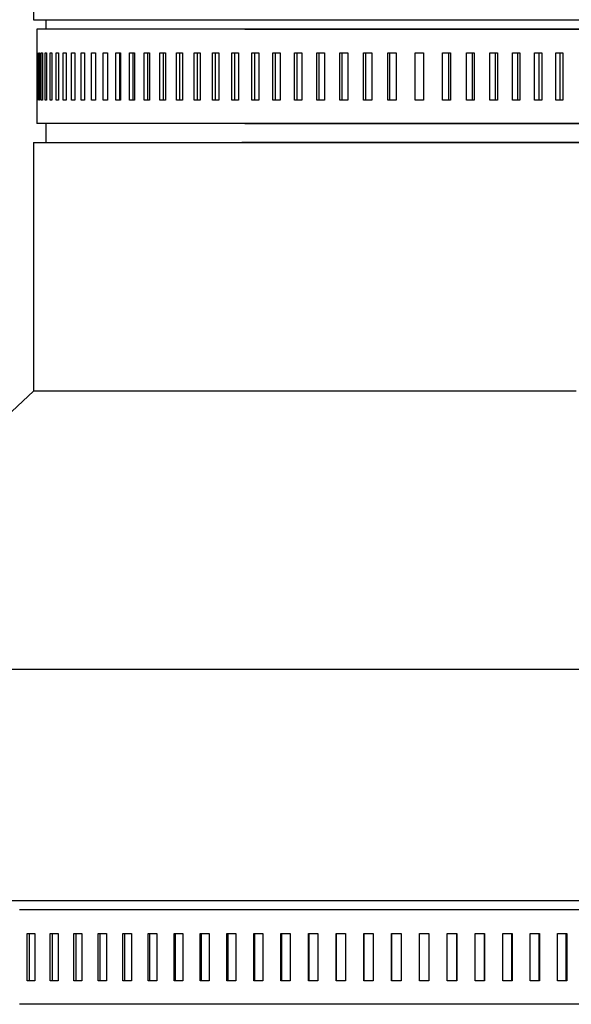
# Model space of a CAD drawing. Units: inches. Extents: x 0.5 to 8, y 0 to 10.7.
# Drawn here: x 2.7 to 3, y 6.7 to 7.1 of the extents above; entities that cross this region are included whole.
import ezdxf

# ---------------------------------------------------------------- set-up
doc = ezdxf.new("R2010")
doc.units = ezdxf.units.IN
doc.header["$LTSCALE"] = 0.15
doc.header["$MEASUREMENT"] = 0
doc.layers.add('Layer 1', color=7, linetype='Continuous')

msp = doc.modelspace()

# ---------------------------------------------------------------- linework, layer by layer
for p, q in [((2.743714, 7.132673), (3.090589, 7.132673)), ((2.610278, 6.736944), (3.224027, 6.736944))]:
    msp.add_line(p, q)
at = {"layer": 'Layer 1', "color": 7, "lineweight": 25}
for points in [[(2.743714, 7.153241), (2.743714, 7.132673)], [(2.749363, 7.132673), (2.749363, 7.128428)], [(2.745326, 7.128428), (2.745326, 7.117814)], [(2.987641, 7.128428), (2.969286, 7.128428), (2.950712, 7.128428), (2.931998, 7.128428), (2.91321, 7.128428), (2.894427, 7.128428), (2.875722, 7.128428), (2.857169, 7.128428), (2.838842, 7.128428), (2.957768, 7.128428), (2.940108, 7.128428), (2.922884, 7.128428), (2.906167, 7.128428), (2.890024, 7.128428), (2.874517, 7.128428), (2.859706, 7.128428), (2.84565, 7.128428), (2.832405, 7.128428), (2.820025, 7.128428), (2.808556, 7.128428), (2.798045, 7.128428), (2.788535, 7.128428), (2.780059, 7.128428), (2.772656, 7.128428), (2.766348, 7.128428), (2.761166, 7.128428), (2.75713, 7.128428), (2.754252, 7.128428), (2.752548, 7.128428), (2.745326, 7.128428)], [(3.003469, 7.128428), (2.984839, 7.128428), (2.9707, 7.128428), (2.955811, 7.128428), (2.940232, 7.128428), (2.924022, 7.128428), (2.907247, 7.128428), (2.889973, 7.128428), (3.005707, 7.128428)], [(2.745326, 7.117814), (2.745326, 7.117814), (2.745329, 7.117814)], [(2.745329, 7.117814), (2.745329, 7.096584)], [(2.745473, 7.117814), (2.745491, 7.117814), (2.745507, 7.117814), (2.745527, 7.117814), (2.745548, 7.117814), (2.745569, 7.117814), (2.74559, 7.117814), (2.745612, 7.117814), (2.745637, 7.117814)], [(2.745473, 7.096584), (2.745473, 7.117814)], [(2.745637, 7.117814), (2.745637, 7.096584)], [(2.746128, 7.117814), (2.746168, 7.117814), (2.746209, 7.117814), (2.746248, 7.117814), (2.74629, 7.117814), (2.746333, 7.117814), (2.746378, 7.117814), (2.746423, 7.117814), (2.746468, 7.117814)], [(2.746128, 7.096584), (2.746128, 7.117814)], [(2.746468, 7.117814), (2.746468, 7.096584)], [(2.747307, 7.117814), (2.747368, 7.117814), (2.74743, 7.117814), (2.747494, 7.117814), (2.747557, 7.117814), (2.747623, 7.117814), (2.74769, 7.117814), (2.747755, 7.117814), (2.747823, 7.117814)], [(2.747307, 7.096584), (2.747307, 7.117814)], [(2.747823, 7.117814), (2.747823, 7.096584)], [(2.749006, 7.117814), (2.74909, 7.117814), (2.749173, 7.117814), (2.749261, 7.117814), (2.749346, 7.117814), (2.749432, 7.117814), (2.74952, 7.117814), (2.74961, 7.117814), (2.7497, 7.117814)], [(2.749006, 7.096584), (2.749006, 7.117814)], [(2.7497, 7.117814), (2.7497, 7.096584)], [(2.751226, 7.117814), (2.751329, 7.117814), (2.751435, 7.117814), (2.751544, 7.117814), (2.751652, 7.117814), (2.751761, 7.117814), (2.75187, 7.117814), (2.75198, 7.117814), (2.752093, 7.117814)], [(2.751226, 7.096584), (2.751226, 7.117814)], [(2.752093, 7.117814), (2.752093, 7.096584)], [(2.753957, 7.117814), (2.754084, 7.117814), (2.754211, 7.117814), (2.754341, 7.117814), (2.754471, 7.117814), (2.7546, 7.117814), (2.754733, 7.117814), (2.754865, 7.117814), (2.754999, 7.117814)], [(2.753957, 7.096584), (2.753957, 7.117814)], [(2.754999, 7.117814), (2.754999, 7.096584)], [(2.7572, 7.117814), (2.757348, 7.117814), (2.757497, 7.117814), (2.757648, 7.117814), (2.7578, 7.117814), (2.757951, 7.117814), (2.758104, 7.117814), (2.758257, 7.117814), (2.758413, 7.117814)], [(2.7572, 7.096584), (2.7572, 7.117814)], [(2.758413, 7.117814), (2.758413, 7.096584)], [(2.760946, 7.117814), (2.761116, 7.117814), (2.761285, 7.117814), (2.761458, 7.117814), (2.761629, 7.117814), (2.761802, 7.117814), (2.761976, 7.117814), (2.762154, 7.117814), (2.762329, 7.117814)], [(2.760946, 7.096584), (2.760946, 7.117814)], [(2.762329, 7.117814), (2.762329, 7.096584)], [(2.76519, 7.117814), (2.765381, 7.117814), (2.765572, 7.117814), (2.765765, 7.117814), (2.765959, 7.117814), (2.766151, 7.117814), (2.766347, 7.117814), (2.766543, 7.117814), (2.766739, 7.117814)], [(2.76519, 7.096584), (2.76519, 7.117814)], [(2.766739, 7.117814), (2.766739, 7.096584)], [(2.769923, 7.117814), (2.770133, 7.117814), (2.770346, 7.117814), (2.77056, 7.117814), (2.770773, 7.117814), (2.770987, 7.117814), (2.771204, 7.117814), (2.771419, 7.117814), (2.771636, 7.117814)], [(2.769923, 7.096584), (2.769923, 7.117814)], [(2.771636, 7.117814), (2.771636, 7.096584)], [(2.775138, 7.117814), (2.77537, 7.117814), (2.775604, 7.117814), (2.775834, 7.117814), (2.77607, 7.117814), (2.776304, 7.117814), (2.77654, 7.117814), (2.776776, 7.117814), (2.777013, 7.117814)], [(2.775138, 7.096584), (2.775138, 7.117814)], [(2.777013, 7.117814), (2.777013, 7.096584)], [(2.780826, 7.117814), (2.781078, 7.117814), (2.78133, 7.117814), (2.781584, 7.117814), (2.781836, 7.117814), (2.78209, 7.117814), (2.782347, 7.117814), (2.782602, 7.117814), (2.782859, 7.117814)], [(2.780826, 7.096584), (2.780826, 7.117814)], [(2.782541, 7.096584), (2.782541, 7.117814)], [(2.782859, 7.117814), (2.782859, 7.096584)], [(2.786977, 7.117814), (2.787249, 7.117814), (2.78752, 7.117814), (2.787792, 7.117814), (2.788064, 7.117814), (2.788339, 7.117814), (2.788612, 7.117814), (2.788888, 7.117814), (2.789164, 7.117814)], [(2.786977, 7.096584), (2.786977, 7.117814)], [(2.788652, 7.096584), (2.788652, 7.117814)], [(2.789164, 7.117814), (2.789164, 7.096584)], [(2.79358, 7.117814), (2.79387, 7.117814), (2.79416, 7.117814), (2.79445, 7.117814), (2.794742, 7.117814), (2.795035, 7.117814), (2.795327, 7.117814), (2.795622, 7.117814), (2.795917, 7.117814)], [(2.79358, 7.096584), (2.79358, 7.117814)], [(2.79521, 7.096584), (2.79521, 7.117814)], [(2.795917, 7.117814), (2.795917, 7.096584)], [(2.800621, 7.117814), (2.80093, 7.117814), (2.801238, 7.117814), (2.801548, 7.117814), (2.801857, 7.117814), (2.802168, 7.117814), (2.80248, 7.117814), (2.802793, 7.117814), (2.803108, 7.117814)], [(2.800621, 7.096584), (2.800621, 7.117814)], [(2.802206, 7.096584), (2.802206, 7.117814)], [(2.803108, 7.117814), (2.803108, 7.096584)], [(2.808091, 7.117814), (2.808419, 7.117814), (2.808744, 7.117814), (2.809072, 7.117814), (2.809401, 7.117814), (2.809728, 7.117814), (2.810058, 7.117814), (2.810387, 7.117814), (2.810718, 7.117814)], [(2.808091, 7.096584), (2.808091, 7.117814)], [(2.809626, 7.096584), (2.809626, 7.117814)], [(2.810718, 7.117814), (2.810718, 7.096584)], [(2.815976, 7.117814), (2.81632, 7.117814), (2.816662, 7.117814), (2.817007, 7.117814), (2.817354, 7.117814), (2.817698, 7.117814), (2.818045, 7.117814), (2.818391, 7.117814), (2.818741, 7.117814)], [(2.815976, 7.096584), (2.815976, 7.117814)], [(2.817461, 7.096584), (2.817461, 7.117814)], [(2.818741, 7.117814), (2.818741, 7.096584)], [(2.824263, 7.117814), (2.824621, 7.117814), (2.824983, 7.117814), (2.825343, 7.117814), (2.825706, 7.117814), (2.826068, 7.117814), (2.82643, 7.117814), (2.826794, 7.117814), (2.82716, 7.117814)], [(2.824263, 7.096584), (2.824263, 7.117814)], [(2.825692, 7.096584), (2.825692, 7.117814)], [(2.82716, 7.117814), (2.82716, 7.096584)], [(2.832936, 7.117814), (2.833311, 7.117814), (2.833687, 7.117814), (2.834063, 7.117814), (2.834441, 7.117814), (2.834821, 7.117814), (2.835198, 7.117814), (2.835578, 7.117814), (2.835958, 7.117814)], [(2.832936, 7.096584), (2.832936, 7.117814)], [(2.834306, 7.096584), (2.834306, 7.117814)], [(2.835958, 7.117814), (2.835958, 7.096584)], [(2.841979, 7.117814), (2.842368, 7.117814), (2.84276, 7.117814), (2.843154, 7.117814), (2.843546, 7.117814), (2.843939, 7.117814), (2.844333, 7.117814), (2.844727, 7.117814), (2.845123, 7.117814)], [(2.841979, 7.096584), (2.841979, 7.117814)], [(2.843291, 7.096584), (2.843291, 7.117814)], [(2.845123, 7.117814), (2.845123, 7.096584)], [(2.851377, 7.117814), (2.851783, 7.117814), (2.852188, 7.117814), (2.852597, 7.117814), (2.853003, 7.117814), (2.85341, 7.117814), (2.853821, 7.117814), (2.854229, 7.117814), (2.854639, 7.117814)], [(2.851377, 7.096584), (2.851377, 7.117814)], [(2.852627, 7.096584), (2.852627, 7.117814)], [(2.854639, 7.117814), (2.854639, 7.096584)], [(2.861114, 7.117814), (2.861534, 7.117814), (2.861954, 7.117814), (2.862377, 7.117814), (2.862796, 7.117814), (2.863219, 7.117814), (2.86364, 7.117814), (2.864065, 7.117814), (2.864488, 7.117814)], [(2.861114, 7.096584), (2.861114, 7.117814)], [(2.862301, 7.096584), (2.862301, 7.117814)], [(2.864488, 7.117814), (2.864488, 7.096584)], [(2.871175, 7.117814), (2.871606, 7.117814), (2.87204, 7.117814), (2.872474, 7.117814), (2.872908, 7.117814), (2.873345, 7.117814), (2.873779, 7.117814), (2.874214, 7.117814), (2.874651, 7.117814)], [(2.871175, 7.096584), (2.871175, 7.117814)], [(2.872294, 7.096584), (2.872294, 7.117814)], [(2.874651, 7.117814), (2.874651, 7.096584)], [(2.881537, 7.117814), (2.881983, 7.117814), (2.882429, 7.117814), (2.882874, 7.117814), (2.883322, 7.117814), (2.883768, 7.117814), (2.884216, 7.117814), (2.884664, 7.117814), (2.885115, 7.117814)], [(2.881537, 7.096584), (2.881537, 7.117814)], [(2.882589, 7.096584), (2.882589, 7.117814)], [(2.885115, 7.117814), (2.885115, 7.096584)], [(2.892186, 7.117814), (2.892641, 7.117814), (2.8931, 7.117814), (2.893559, 7.117814), (2.894016, 7.117814), (2.894475, 7.117814), (2.894934, 7.117814), (2.895395, 7.117814), (2.895855, 7.117814)], [(2.892186, 7.096584), (2.892186, 7.117814)], [(2.893168, 7.096584), (2.893168, 7.117814)], [(2.895855, 7.117814), (2.895855, 7.096584)], [(2.903103, 7.117814), (2.90357, 7.117814), (2.904037, 7.117814), (2.904507, 7.117814), (2.904975, 7.117814), (2.905445, 7.117814), (2.905918, 7.117814), (2.906386, 7.117814), (2.906858, 7.117814)], [(2.903103, 7.096584), (2.903103, 7.117814)], [(2.904014, 7.096584), (2.904014, 7.117814)], [(2.906858, 7.117814), (2.906858, 7.096584)], [(2.915449, 7.117814), (2.915916, 7.117814), (2.916383, 7.117814), (2.916853, 7.117814), (2.917322, 7.117814), (2.917791, 7.117814), (2.918264, 7.117814), (2.918732, 7.117814), (2.919205, 7.117814)], [(2.915449, 7.096584), (2.915449, 7.117814)], [(2.919205, 7.117814), (2.919205, 7.096584)], [(2.927631, 7.117814), (2.928093, 7.117814), (2.928553, 7.117814), (2.929016, 7.117814), (2.929475, 7.117814), (2.929935, 7.117814), (2.930396, 7.117814), (2.930855, 7.117814), (2.931316, 7.117814)], [(2.927631, 7.096584), (2.927631, 7.117814)], [(2.930344, 7.117814), (2.930344, 7.096584)], [(2.931316, 7.117814), (2.931316, 7.096584)], [(2.938415, 7.117814), (2.938866, 7.117814), (2.939316, 7.117814), (2.939767, 7.117814), (2.940215, 7.117814), (2.940666, 7.117814), (2.941114, 7.117814), (2.941562, 7.117814), (2.942008, 7.117814)], [(2.938415, 7.096584), (2.938415, 7.117814)], [(2.940967, 7.117814), (2.940967, 7.096584)], [(2.942008, 7.117814), (2.942008, 7.096584)], [(2.948926, 7.117814), (2.949365, 7.117814), (2.949801, 7.117814), (2.95024, 7.117814), (2.950677, 7.117814), (2.951112, 7.117814), (2.951549, 7.117814), (2.951985, 7.117814), (2.952419, 7.117814)], [(2.948926, 7.096584), (2.948926, 7.117814)], [(2.951311, 7.117814), (2.951311, 7.096584)], [(2.952419, 7.117814), (2.952419, 7.096584)], [(2.95914, 7.117814), (2.959564, 7.117814), (2.959991, 7.117814), (2.960416, 7.117814), (2.960838, 7.117814), (2.961263, 7.117814), (2.961685, 7.117814), (2.962107, 7.117814), (2.962529, 7.117814)], [(2.95914, 7.096584), (2.95914, 7.117814)], [(2.961355, 7.117814), (2.961355, 7.096584)], [(2.962529, 7.117814), (2.962529, 7.096584)], [(2.969039, 7.117814), (2.969453, 7.117814), (2.969865, 7.117814), (2.970275, 7.117814), (2.970686, 7.117814), (2.971096, 7.117814), (2.971504, 7.117814), (2.971913, 7.117814), (2.97232, 7.117814)], [(2.969039, 7.096584), (2.969039, 7.117814)], [(2.971082, 7.117814), (2.971082, 7.096584)], [(2.97232, 7.117814), (2.97232, 7.096584)], [(2.978611, 7.117814), (2.97901, 7.117814), (2.979406, 7.117814), (2.979802, 7.117814), (2.980198, 7.117814), (2.980595, 7.117814), (2.980989, 7.117814), (2.981382, 7.117814), (2.981776, 7.117814)], [(2.978611, 7.096584), (2.978611, 7.117814)], [(2.980475, 7.117814), (2.980475, 7.096584)], [(2.981776, 7.117814), (2.981776, 7.096584)], [(2.745326, 7.096584), (2.745326, 7.08597)], [(2.745329, 7.096584), (2.745326, 7.096584)], [(2.745637, 7.096584), (2.745612, 7.096584), (2.74559, 7.096584), (2.745569, 7.096584), (2.745548, 7.096584), (2.745527, 7.096584), (2.745507, 7.096584), (2.745491, 7.096584), (2.745473, 7.096584)], [(2.746468, 7.096584), (2.746423, 7.096584), (2.746378, 7.096584), (2.746333, 7.096584), (2.74629, 7.096584), (2.746248, 7.096584), (2.746209, 7.096584), (2.746168, 7.096584), (2.746128, 7.096584)], [(2.747823, 7.096584), (2.747755, 7.096584), (2.74769, 7.096584), (2.747623, 7.096584), (2.747557, 7.096584), (2.747494, 7.096584), (2.74743, 7.096584), (2.747368, 7.096584), (2.747307, 7.096584)], [(2.7497, 7.096584), (2.74961, 7.096584), (2.74952, 7.096584), (2.749432, 7.096584), (2.749346, 7.096584), (2.749261, 7.096584), (2.749173, 7.096584), (2.74909, 7.096584), (2.749006, 7.096584)], [(2.752093, 7.096584), (2.75198, 7.096584), (2.75187, 7.096584), (2.751761, 7.096584), (2.751652, 7.096584), (2.751544, 7.096584), (2.751435, 7.096584), (2.751329, 7.096584), (2.751226, 7.096584)], [(2.754999, 7.096584), (2.754865, 7.096584), (2.754733, 7.096584), (2.7546, 7.096584), (2.754471, 7.096584), (2.754341, 7.096584), (2.754211, 7.096584), (2.754084, 7.096584), (2.753957, 7.096584)], [(2.758413, 7.096584), (2.758257, 7.096584), (2.758104, 7.096584), (2.757951, 7.096584), (2.7578, 7.096584), (2.757648, 7.096584), (2.757497, 7.096584), (2.757348, 7.096584), (2.7572, 7.096584)], [(2.762329, 7.096584), (2.762154, 7.096584), (2.761976, 7.096584), (2.761802, 7.096584), (2.761629, 7.096584), (2.761458, 7.096584), (2.761285, 7.096584), (2.761116, 7.096584), (2.760946, 7.096584)], [(2.766739, 7.096584), (2.766543, 7.096584), (2.766347, 7.096584), (2.766151, 7.096584), (2.765959, 7.096584), (2.765765, 7.096584), (2.765572, 7.096584), (2.765381, 7.096584), (2.76519, 7.096584)], [(2.771636, 7.096584), (2.771419, 7.096584), (2.771204, 7.096584), (2.770987, 7.096584), (2.770773, 7.096584), (2.77056, 7.096584), (2.770346, 7.096584), (2.770133, 7.096584), (2.769923, 7.096584)], [(2.777013, 7.096584), (2.776776, 7.096584), (2.77654, 7.096584), (2.776304, 7.096584), (2.77607, 7.096584), (2.775834, 7.096584), (2.775604, 7.096584), (2.77537, 7.096584), (2.775138, 7.096584)], [(2.782859, 7.096584), (2.782602, 7.096584), (2.782347, 7.096584), (2.78209, 7.096584), (2.781836, 7.096584), (2.781584, 7.096584), (2.78133, 7.096584), (2.781078, 7.096584), (2.780826, 7.096584)], [(2.789164, 7.096584), (2.788888, 7.096584), (2.788612, 7.096584), (2.788339, 7.096584), (2.788064, 7.096584), (2.787792, 7.096584), (2.78752, 7.096584), (2.787249, 7.096584), (2.786977, 7.096584)], [(2.795917, 7.096584), (2.795622, 7.096584), (2.795327, 7.096584), (2.795035, 7.096584), (2.794742, 7.096584), (2.79445, 7.096584), (2.79416, 7.096584), (2.79387, 7.096584), (2.79358, 7.096584)], [(2.803108, 7.096584), (2.802793, 7.096584), (2.80248, 7.096584), (2.802168, 7.096584), (2.801857, 7.096584), (2.801548, 7.096584), (2.801238, 7.096584), (2.80093, 7.096584), (2.800621, 7.096584)], [(2.810718, 7.096584), (2.810387, 7.096584), (2.810058, 7.096584), (2.809728, 7.096584), (2.809401, 7.096584), (2.809072, 7.096584), (2.808744, 7.096584), (2.808419, 7.096584), (2.808091, 7.096584)], [(2.818741, 7.096584), (2.818391, 7.096584), (2.818045, 7.096584), (2.817698, 7.096584), (2.817354, 7.096584), (2.817007, 7.096584), (2.816662, 7.096584), (2.81632, 7.096584), (2.815976, 7.096584)], [(2.82716, 7.096584), (2.826794, 7.096584), (2.82643, 7.096584), (2.826068, 7.096584), (2.825706, 7.096584), (2.825343, 7.096584), (2.824983, 7.096584), (2.824621, 7.096584), (2.824263, 7.096584)], [(2.835958, 7.096584), (2.835578, 7.096584), (2.835198, 7.096584), (2.834821, 7.096584), (2.834441, 7.096584), (2.834063, 7.096584), (2.833687, 7.096584), (2.833311, 7.096584), (2.832936, 7.096584)], [(2.845123, 7.096584), (2.844727, 7.096584), (2.844333, 7.096584), (2.843939, 7.096584), (2.843546, 7.096584), (2.843154, 7.096584), (2.84276, 7.096584), (2.842368, 7.096584), (2.841979, 7.096584)], [(2.854639, 7.096584), (2.854229, 7.096584), (2.853821, 7.096584), (2.85341, 7.096584), (2.853003, 7.096584), (2.852597, 7.096584), (2.852188, 7.096584), (2.851783, 7.096584), (2.851377, 7.096584)], [(2.864488, 7.096584), (2.864065, 7.096584), (2.86364, 7.096584), (2.863219, 7.096584), (2.862796, 7.096584), (2.862377, 7.096584), (2.861954, 7.096584), (2.861534, 7.096584), (2.861114, 7.096584)], [(2.874651, 7.096584), (2.874214, 7.096584), (2.873779, 7.096584), (2.873345, 7.096584), (2.872908, 7.096584), (2.872474, 7.096584), (2.87204, 7.096584), (2.871606, 7.096584), (2.871175, 7.096584)], [(2.885115, 7.096584), (2.884664, 7.096584), (2.884216, 7.096584), (2.883768, 7.096584), (2.883322, 7.096584), (2.882874, 7.096584), (2.882429, 7.096584), (2.881983, 7.096584), (2.881537, 7.096584)], [(2.895855, 7.096584), (2.895395, 7.096584), (2.894934, 7.096584), (2.894475, 7.096584), (2.894016, 7.096584), (2.893559, 7.096584), (2.8931, 7.096584), (2.892641, 7.096584), (2.892186, 7.096584)], [(2.906858, 7.096584), (2.906386, 7.096584), (2.905918, 7.096584), (2.905445, 7.096584), (2.904975, 7.096584), (2.904507, 7.096584), (2.904037, 7.096584), (2.90357, 7.096584), (2.903103, 7.096584)], [(2.919205, 7.096584), (2.918732, 7.096584), (2.918264, 7.096584), (2.917791, 7.096584), (2.917322, 7.096584), (2.916853, 7.096584), (2.916383, 7.096584), (2.915916, 7.096584), (2.915449, 7.096584)], [(2.931316, 7.096584), (2.930855, 7.096584), (2.930396, 7.096584), (2.929935, 7.096584), (2.929475, 7.096584), (2.929016, 7.096584), (2.928553, 7.096584), (2.928093, 7.096584), (2.927631, 7.096584)], [(2.942008, 7.096584), (2.941562, 7.096584), (2.941114, 7.096584), (2.940666, 7.096584), (2.940215, 7.096584), (2.939767, 7.096584), (2.939316, 7.096584), (2.938866, 7.096584), (2.938415, 7.096584)], [(2.952419, 7.096584), (2.951985, 7.096584), (2.951549, 7.096584), (2.951112, 7.096584), (2.950677, 7.096584), (2.95024, 7.096584), (2.949801, 7.096584), (2.949365, 7.096584), (2.948926, 7.096584)], [(2.962529, 7.096584), (2.962107, 7.096584), (2.961685, 7.096584), (2.961263, 7.096584), (2.960838, 7.096584), (2.960416, 7.096584), (2.959991, 7.096584), (2.959564, 7.096584), (2.95914, 7.096584)], [(2.97232, 7.096584), (2.971913, 7.096584), (2.971504, 7.096584), (2.971096, 7.096584), (2.970686, 7.096584), (2.970275, 7.096584), (2.969865, 7.096584), (2.969453, 7.096584), (2.969039, 7.096584)], [(2.981776, 7.096584), (2.981382, 7.096584), (2.980989, 7.096584), (2.980595, 7.096584), (2.980198, 7.096584), (2.979802, 7.096584), (2.979406, 7.096584), (2.97901, 7.096584), (2.978611, 7.096584)], [(2.987641, 7.08597), (2.969286, 7.08597), (2.950712, 7.08597), (2.931998, 7.08597), (2.91321, 7.08597), (2.894427, 7.08597), (2.875722, 7.08597), (2.857169, 7.08597), (2.838842, 7.08597), (2.957768, 7.08597), (2.940108, 7.08597), (2.922884, 7.08597), (2.906167, 7.08597), (2.890024, 7.08597), (2.874517, 7.08597), (2.859706, 7.08597), (2.84565, 7.08597), (2.832405, 7.08597), (2.820025, 7.08597), (2.808556, 7.08597), (2.798045, 7.08597), (2.788535, 7.08597), (2.780059, 7.08597), (2.772656, 7.08597), (2.766348, 7.08597), (2.761166, 7.08597), (2.75713, 7.08597), (2.754252, 7.08597), (2.752548, 7.08597), (2.745326, 7.08597)], [(2.749363, 7.08597), (2.749363, 7.077479)], [(3.003469, 7.08597), (2.984839, 7.08597), (2.9707, 7.08597), (2.955811, 7.08597), (2.940232, 7.08597), (2.924022, 7.08597), (2.907247, 7.08597), (2.889973, 7.08597), (3.005707, 7.08597)], [(2.743714, 7.077479), (2.743714, 6.965741)], [(2.743714, 7.077479), (2.7444, 7.077479), (2.748635, 7.077479), (2.754022, 7.077479), (2.760539, 7.077479), (2.768165, 7.077479), (2.776869, 7.077479), (2.786613, 7.077479), (2.797367, 7.077479), (2.809083, 7.077479), (2.821717, 7.077479), (2.835221, 7.077479), (2.849543, 7.077479)], [(2.856238, 7.077479), (2.871322, 7.077479), (2.887112, 7.077479), (2.903544, 7.077479), (2.920553, 7.077479), (2.938075, 7.077479), (2.956047, 7.077479), (2.837435, 7.077479), (2.856086, 7.077479), (2.87497, 7.077479), (2.894013, 7.077479), (2.913145, 7.077479), (2.932287, 7.077479), (2.951367, 7.077479), (2.970312, 7.077479), (2.989049, 7.077479), (2.874064, 7.077479), (2.892166, 7.077479), (2.909844, 7.077479), (2.927033, 7.077479), (2.943662, 7.077479), (2.959671, 7.077479), (2.974994, 7.077479), (2.989574, 7.077479)], [(2.743714, 6.965741), (2.610278, 6.840741)], [(2.987799, 6.965741), (2.971677, 6.965741), (2.955009, 6.965741), (2.937972, 6.965741), (2.920724, 6.965741), (2.90344, 6.965741), (2.886294, 6.965741), (2.869455, 6.965741), (2.853089, 6.965741), (2.837361, 6.965741), (2.822422, 6.965741), (2.808426, 6.965741), (2.795512, 6.965741), (2.783809, 6.965741), (2.77343, 6.965741), (2.764478, 6.965741), (2.757042, 6.965741), (2.751201, 6.965741), (2.747006, 6.965741), (2.744502, 6.965741), (2.743714, 6.965741)], [(2.994177, 6.840741), (2.971489, 6.840741), (2.948492, 6.840741), (2.925316, 6.840741), (2.90209, 6.840741), (2.878954, 6.840741), (2.856034, 6.840741), (2.833464, 6.840741), (2.811378, 6.840741), (2.789892, 6.840741), (2.769139, 6.840741), (2.749233, 6.840741), (2.730288, 6.840741)], [(3.136907, 6.732699), (3.118277, 6.732699), (3.104138, 6.732699), (3.089249, 6.732699), (3.07367, 6.732699), (3.05746, 6.732699), (3.040685, 6.732699), (3.023411, 6.732699), (3.005708, 6.732699), (2.987642, 6.732699), (2.969286, 6.732699), (2.950713, 6.732699), (2.931998, 6.732699), (2.913211, 6.732699), (2.894428, 6.732699), (2.875723, 6.732699), (2.85717, 6.732699), (2.838842, 6.732699), (2.820812, 6.732699), (2.803152, 6.732699), (2.785929, 6.732699), (2.769211, 6.732699), (2.753068, 6.732699), (2.737561, 6.732699)], [(2.740914, 6.700855), (2.740914, 6.722085)], [(2.740914, 6.722085), (2.741344, 6.722085), (2.741779, 6.722085), (2.742213, 6.722085), (2.742647, 6.722085), (2.743083, 6.722085), (2.743518, 6.722085), (2.743953, 6.722085), (2.74439, 6.722085)], [(2.742033, 6.700855), (2.742033, 6.722085)], [(2.74439, 6.722085), (2.74439, 6.700855)], [(2.751276, 6.700855), (2.751276, 6.722085)], [(2.751276, 6.722085), (2.751722, 6.722085), (2.752167, 6.722085), (2.752613, 6.722085), (2.753061, 6.722085), (2.753507, 6.722085), (2.753955, 6.722085), (2.754403, 6.722085), (2.754853, 6.722085)], [(2.752327, 6.700855), (2.752327, 6.722085)], [(2.754853, 6.722085), (2.754853, 6.700855)], [(2.761925, 6.700855), (2.761925, 6.722085)], [(2.761925, 6.722085), (2.76238, 6.722085), (2.762838, 6.722085), (2.763298, 6.722085), (2.763755, 6.722085), (2.764213, 6.722085), (2.764673, 6.722085), (2.765134, 6.722085), (2.765593, 6.722085)], [(2.762906, 6.700855), (2.762906, 6.722085)], [(2.765593, 6.722085), (2.765593, 6.700855)], [(2.772841, 6.700855), (2.772841, 6.722085)], [(2.772841, 6.722085), (2.773309, 6.722085), (2.773775, 6.722085), (2.774245, 6.722085), (2.774714, 6.722085), (2.775184, 6.722085), (2.775656, 6.722085), (2.776125, 6.722085), (2.776597, 6.722085)], [(2.773752, 6.700855), (2.773752, 6.722085)], [(2.776597, 6.722085), (2.776597, 6.700855)], [(2.784006, 6.722085), (2.784482, 6.722085), (2.784961, 6.722085), (2.78544, 6.722085), (2.785918, 6.722085), (2.7864, 6.722085), (2.786879, 6.722085), (2.78736, 6.722085), (2.787842, 6.722085)], [(2.784006, 6.700855), (2.784006, 6.722085)], [(2.784844, 6.700855), (2.784844, 6.722085)], [(2.787842, 6.722085), (2.787842, 6.700855)], [(2.795396, 6.700855), (2.795396, 6.722085)], [(2.795396, 6.722085), (2.795884, 6.722085), (2.796373, 6.722085), (2.796861, 6.722085), (2.797349, 6.722085), (2.797838, 6.722085), (2.798326, 6.722085), (2.798817, 6.722085), (2.799305, 6.722085)], [(2.796161, 6.700855), (2.796161, 6.722085)], [(2.799305, 6.722085), (2.799305, 6.700855)], [(2.806999, 6.700855), (2.806999, 6.722085)], [(2.806999, 6.722085), (2.807495, 6.722085), (2.80799, 6.722085), (2.808488, 6.722085), (2.808983, 6.722085), (2.809481, 6.722085), (2.809978, 6.722085), (2.810476, 6.722085), (2.810973, 6.722085)], [(2.807685, 6.700855), (2.807685, 6.722085)], [(2.810973, 6.722085), (2.810973, 6.700855)], [(2.818788, 6.700855), (2.818788, 6.722085)], [(2.818788, 6.722085), (2.819291, 6.722085), (2.819794, 6.722085), (2.820298, 6.722085), (2.820803, 6.722085), (2.821308, 6.722085), (2.82181, 6.722085), (2.822317, 6.722085), (2.822822, 6.722085)], [(2.819397, 6.700855), (2.819397, 6.722085)], [(2.822822, 6.722085), (2.822822, 6.700855)], [(2.830746, 6.700855), (2.830746, 6.722085)], [(2.830746, 6.722085), (2.831255, 6.722085), (2.831764, 6.722085), (2.832274, 6.722085), (2.832785, 6.722085), (2.833296, 6.722085), (2.833807, 6.722085), (2.834318, 6.722085), (2.834831, 6.722085)], [(2.831275, 6.700855), (2.831275, 6.722085)], [(2.834831, 6.722085), (2.834831, 6.700855)], [(2.842848, 6.722085), (2.843362, 6.722085), (2.843879, 6.722085), (2.844395, 6.722085), (2.844912, 6.722085), (2.845426, 6.722085), (2.845943, 6.722085), (2.846461, 6.722085), (2.846978, 6.722085)], [(2.842848, 6.700855), (2.842848, 6.722085)], [(2.843301, 6.700855), (2.843301, 6.722085)], [(2.846978, 6.722085), (2.846978, 6.700855)], [(2.855076, 6.700855), (2.855076, 6.722085)], [(2.855076, 6.722085), (2.855597, 6.722085), (2.856116, 6.722085), (2.856638, 6.722085), (2.857159, 6.722085), (2.85768, 6.722085), (2.858201, 6.722085), (2.858723, 6.722085), (2.859245, 6.722085)], [(2.855448, 6.700855), (2.855448, 6.722085)], [(2.859245, 6.722085), (2.859245, 6.700855)], [(2.867408, 6.700855), (2.867408, 6.722085)], [(2.867408, 6.722085), (2.867931, 6.722085), (2.868457, 6.722085), (2.868981, 6.722085), (2.869507, 6.722085), (2.870031, 6.722085), (2.870557, 6.722085), (2.87108, 6.722085), (2.871606, 6.722085)], [(2.867701, 6.700855), (2.867701, 6.722085)], [(2.871606, 6.722085), (2.871606, 6.700855)], [(2.879822, 6.700855), (2.879822, 6.722085)], [(2.879822, 6.722085), (2.88035, 6.722085), (2.880877, 6.722085), (2.881405, 6.722085), (2.881931, 6.722085), (2.882459, 6.722085), (2.882988, 6.722085), (2.883515, 6.722085), (2.884044, 6.722085)], [(2.880033, 6.700855), (2.880033, 6.722085)], [(2.884044, 6.722085), (2.884044, 6.700855)], [(2.892298, 6.700855), (2.892298, 6.722085)], [(2.892298, 6.722085), (2.892826, 6.722085), (2.893355, 6.722085), (2.893886, 6.722085), (2.894413, 6.722085), (2.894944, 6.722085), (2.895475, 6.722085), (2.896004, 6.722085), (2.896534, 6.722085)], [(2.892425, 6.700855), (2.892425, 6.722085)], [(2.896534, 6.722085), (2.896534, 6.700855)], [(2.904811, 6.722085), (2.90534, 6.722085), (2.90587, 6.722085), (2.906401, 6.722085), (2.906932, 6.722085), (2.907463, 6.722085), (2.907994, 6.722085), (2.908523, 6.722085), (2.909054, 6.722085)], [(2.904811, 6.700855), (2.904811, 6.722085)], [(2.904859, 6.700855), (2.904859, 6.722085)], [(2.909054, 6.722085), (2.909054, 6.700855)], [(2.917339, 6.700855), (2.917339, 6.722085)], [(2.917339, 6.722085), (2.91787, 6.722085), (2.9184, 6.722085), (2.918931, 6.722085), (2.919462, 6.722085), (2.919993, 6.722085), (2.920523, 6.722085), (2.921053, 6.722085), (2.921584, 6.722085)], [(2.921551, 6.722085), (2.921551, 6.700855)], [(2.921584, 6.722085), (2.921584, 6.700855)], [(2.929864, 6.700855), (2.929864, 6.722085)], [(2.929864, 6.722085), (2.930394, 6.722085), (2.930923, 6.722085), (2.931454, 6.722085), (2.931985, 6.722085), (2.932513, 6.722085), (2.933043, 6.722085), (2.933572, 6.722085), (2.934103, 6.722085)], [(2.933987, 6.722085), (2.933987, 6.700855)], [(2.934103, 6.722085), (2.934103, 6.700855)], [(2.942361, 6.700855), (2.942361, 6.722085)], [(2.942361, 6.722085), (2.942889, 6.722085), (2.943418, 6.722085), (2.943946, 6.722085), (2.944474, 6.722085), (2.945001, 6.722085), (2.945528, 6.722085), (2.946057, 6.722085), (2.946585, 6.722085)], [(2.946387, 6.722085), (2.946387, 6.700855)], [(2.946585, 6.722085), (2.946585, 6.700855)], [(2.954808, 6.700855), (2.954808, 6.722085)], [(2.954808, 6.722085), (2.955334, 6.722085), (2.95586, 6.722085), (2.956383, 6.722085), (2.95691, 6.722085), (2.957436, 6.722085), (2.957959, 6.722085), (2.958485, 6.722085), (2.959009, 6.722085)], [(2.958731, 6.722085), (2.958731, 6.700855)], [(2.959009, 6.722085), (2.959009, 6.700855)], [(2.967184, 6.700855), (2.967184, 6.722085)], [(2.967184, 6.722085), (2.967706, 6.722085), (2.968227, 6.722085), (2.968751, 6.722085), (2.969273, 6.722085), (2.969793, 6.722085), (2.970315, 6.722085), (2.970835, 6.722085), (2.971357, 6.722085)], [(2.970999, 6.722085), (2.970999, 6.700855)], [(2.971357, 6.722085), (2.971357, 6.700855)], [(2.979467, 6.700855), (2.979467, 6.722085)], [(2.979467, 6.722085), (2.979986, 6.722085), (2.980502, 6.722085), (2.981022, 6.722085), (2.981538, 6.722085), (2.982055, 6.722085), (2.982571, 6.722085), (2.983088, 6.722085), (2.983604, 6.722085)], [(2.983165, 6.722085), (2.983165, 6.700855)], [(2.983604, 6.722085), (2.983604, 6.700855)], [(2.74439, 6.700855), (2.743953, 6.700855), (2.743518, 6.700855), (2.743083, 6.700855), (2.742647, 6.700855), (2.742213, 6.700855), (2.741779, 6.700855), (2.741344, 6.700855), (2.740914, 6.700855)], [(2.754853, 6.700855), (2.754403, 6.700855), (2.753955, 6.700855), (2.753507, 6.700855), (2.753061, 6.700855), (2.752613, 6.700855), (2.752167, 6.700855), (2.751722, 6.700855), (2.751276, 6.700855)], [(2.765593, 6.700855), (2.765134, 6.700855), (2.764673, 6.700855), (2.764213, 6.700855), (2.763755, 6.700855), (2.763298, 6.700855), (2.762838, 6.700855), (2.76238, 6.700855), (2.761925, 6.700855)], [(2.776597, 6.700855), (2.776125, 6.700855), (2.775656, 6.700855), (2.775184, 6.700855), (2.774714, 6.700855), (2.774245, 6.700855), (2.773775, 6.700855), (2.773309, 6.700855), (2.772841, 6.700855)], [(2.787842, 6.700855), (2.78736, 6.700855), (2.786879, 6.700855), (2.7864, 6.700855), (2.785918, 6.700855), (2.78544, 6.700855), (2.784961, 6.700855), (2.784482, 6.700855), (2.784006, 6.700855)], [(2.799305, 6.700855), (2.798817, 6.700855), (2.798326, 6.700855), (2.797838, 6.700855), (2.797349, 6.700855), (2.796861, 6.700855), (2.796373, 6.700855), (2.795884, 6.700855), (2.795396, 6.700855)], [(2.810973, 6.700855), (2.810476, 6.700855), (2.809978, 6.700855), (2.809481, 6.700855), (2.808983, 6.700855), (2.808488, 6.700855), (2.80799, 6.700855), (2.807495, 6.700855), (2.806999, 6.700855)], [(2.822822, 6.700855), (2.822317, 6.700855), (2.82181, 6.700855), (2.821308, 6.700855), (2.820803, 6.700855), (2.820298, 6.700855), (2.819794, 6.700855), (2.819291, 6.700855), (2.818788, 6.700855)], [(2.834831, 6.700855), (2.834318, 6.700855), (2.833807, 6.700855), (2.833296, 6.700855), (2.832785, 6.700855), (2.832274, 6.700855), (2.831764, 6.700855), (2.831255, 6.700855), (2.830746, 6.700855)], [(2.846978, 6.700855), (2.846461, 6.700855), (2.845943, 6.700855), (2.845426, 6.700855), (2.844912, 6.700855), (2.844395, 6.700855), (2.843879, 6.700855), (2.843362, 6.700855), (2.842848, 6.700855)], [(2.859245, 6.700855), (2.858723, 6.700855), (2.858201, 6.700855), (2.85768, 6.700855), (2.857159, 6.700855), (2.856638, 6.700855), (2.856116, 6.700855), (2.855597, 6.700855), (2.855076, 6.700855)], [(2.871606, 6.700855), (2.87108, 6.700855), (2.870557, 6.700855), (2.870031, 6.700855), (2.869507, 6.700855), (2.868981, 6.700855), (2.868457, 6.700855), (2.867931, 6.700855), (2.867408, 6.700855)], [(2.884044, 6.700855), (2.883515, 6.700855), (2.882988, 6.700855), (2.882459, 6.700855), (2.881931, 6.700855), (2.881405, 6.700855), (2.880877, 6.700855), (2.88035, 6.700855), (2.879822, 6.700855)], [(2.896534, 6.700855), (2.896004, 6.700855), (2.895475, 6.700855), (2.894944, 6.700855), (2.894413, 6.700855), (2.893886, 6.700855), (2.893355, 6.700855), (2.892826, 6.700855), (2.892298, 6.700855)], [(2.909054, 6.700855), (2.908523, 6.700855), (2.907994, 6.700855), (2.907463, 6.700855), (2.906932, 6.700855), (2.906401, 6.700855), (2.90587, 6.700855), (2.90534, 6.700855), (2.904811, 6.700855)], [(2.921584, 6.700855), (2.921053, 6.700855), (2.920523, 6.700855), (2.919993, 6.700855), (2.919462, 6.700855), (2.918931, 6.700855), (2.9184, 6.700855), (2.91787, 6.700855), (2.917339, 6.700855)], [(2.934103, 6.700855), (2.933572, 6.700855), (2.933043, 6.700855), (2.932513, 6.700855), (2.931985, 6.700855), (2.931454, 6.700855), (2.930923, 6.700855), (2.930394, 6.700855), (2.929864, 6.700855)], [(2.946585, 6.700855), (2.946057, 6.700855), (2.945528, 6.700855), (2.945001, 6.700855), (2.944474, 6.700855), (2.943946, 6.700855), (2.943418, 6.700855), (2.942889, 6.700855), (2.942361, 6.700855)], [(2.959009, 6.700855), (2.958485, 6.700855), (2.957959, 6.700855), (2.957436, 6.700855), (2.95691, 6.700855), (2.956383, 6.700855), (2.95586, 6.700855), (2.955334, 6.700855), (2.954808, 6.700855)], [(2.971357, 6.700855), (2.970835, 6.700855), (2.970315, 6.700855), (2.969793, 6.700855), (2.969273, 6.700855), (2.968751, 6.700855), (2.968227, 6.700855), (2.967706, 6.700855), (2.967184, 6.700855)], [(2.983604, 6.700855), (2.983088, 6.700855), (2.982571, 6.700855), (2.982055, 6.700855), (2.981538, 6.700855), (2.981022, 6.700855), (2.980502, 6.700855), (2.979986, 6.700855), (2.979467, 6.700855)], [(3.136907, 6.690241), (3.118277, 6.690241), (3.104138, 6.690241), (3.089249, 6.690241), (3.07367, 6.690241), (3.05746, 6.690241), (3.040685, 6.690241), (3.023411, 6.690241), (3.005708, 6.690241), (2.987642, 6.690241), (2.969286, 6.690241), (2.950713, 6.690241), (2.931998, 6.690241), (2.913211, 6.690241), (2.894428, 6.690241), (2.875723, 6.690241), (2.85717, 6.690241), (2.838842, 6.690241), (2.820812, 6.690241), (2.803152, 6.690241), (2.785929, 6.690241), (2.769211, 6.690241), (2.753068, 6.690241), (2.737561, 6.690241)]]:
    msp.add_lwpolyline(points, dxfattribs=at)

doc.saveas('drawing.dxf')
